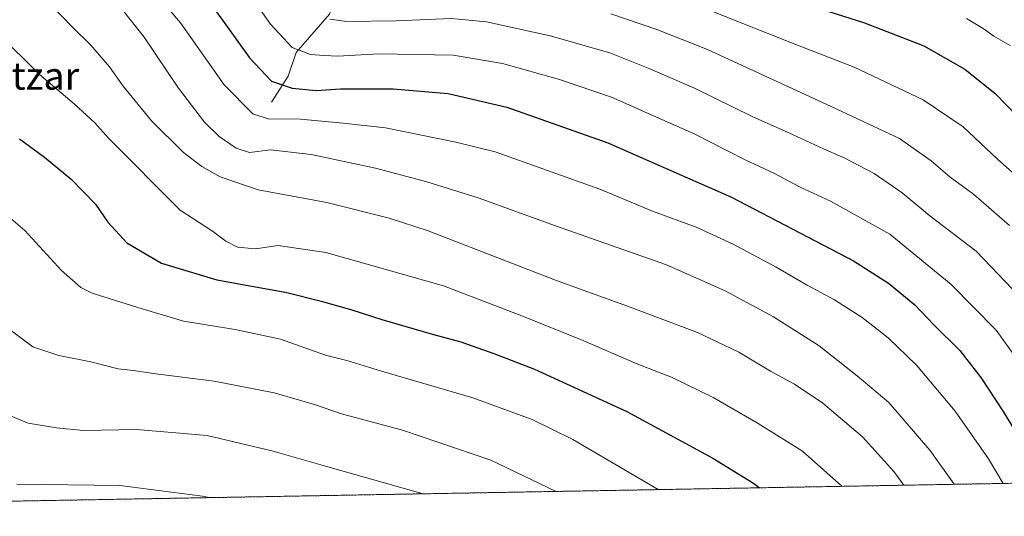
# Model space of a CAD drawing. Units: metres. Extents: x 620361 to 623793, y 4771135 to 4773509.
# Drawn here: x 620650 to 620936, y 4771135 to 4771279 of the extents above; entities that cross this region are included whole.
import ezdxf
from ezdxf.enums import TextEntityAlignment as Align

# ---------------------------------------------------------------- set-up
doc = ezdxf.new("R2010")
doc.units = ezdxf.units.M
doc.header["$MEASUREMENT"] = 0
doc.linetypes.add('TRAZOS', pattern=[0.75, 0.5, -0.25])
for name, color, linetype, lineweight in [('Arbolado forestal', 92, 'TRAZOS', 0), ('Arbolado forestal CxS', 92, 'Continuous', 0), ('Comarca CxS', 133, 'Continuous', 0), ('Comunidad Autónoma CxS', 142, 'Continuous', 0), ('Corriente natural lineal', 142, 'Continuous', 13), ('Curva de nivel maestra', 36, 'Continuous', 30), ('Curva de nivel normal', 36, 'Continuous', 0), ('Municipio CxS', 142, 'Continuous', 0), ('Provincia CxS', 1, 'Continuous', 0), ('Texto cartográfico', 19, 'Continuous', 0)]:
    doc.layers.add(name, color=color, linetype=linetype, lineweight=lineweight)
doc.styles.add('Arial', font='txt', dxfattribs={"height": 0.2})

# ---------------------------------------------------------------- blocks, each defined once
blk = doc.blocks.new('*U150')
at = {"layer": 'Arbolado forestal CxS', "color": 92, "linetype": 'Continuous', "lineweight": 0}
blk.add_polyline3d([(621674.04, 4771157.38, 500.85), (620401.47, 4771134.64, 720.64)], dxfattribs=at)
blk = doc.blocks.new('*U159')
at = {"layer": 'Curva de nivel normal', "color": 36, "linetype": 'Continuous', "lineweight": 0}
blk.add_polyline3d([(620677.84, 4771300.05, 680), (620696.56, 4771278.07, 680), (620709.26, 4771260.02, 680), (620717.53, 4771251.65, 680), (620722.01, 4771250.16, 680), (620731.38, 4771250.01, 680), (620743.82, 4771248.94, 680), (620756.13, 4771247.54, 680), (620776.63, 4771243.37, 680), (620787.99, 4771240.59, 680), (620818.47, 4771229.73, 680), (620833.8, 4771223.31, 680), (620846.48, 4771218.67, 680), (620857.24, 4771213.76, 680), (620869.7, 4771207.06, 680), (620878.7, 4771201.81, 680), (620886.7, 4771197.56, 680), (620894.73, 4771192.45, 680), (620902.28, 4771186.46, 680), (620910.53, 4771178.57, 680), (620921.76, 4771165.16, 680), (620931.49, 4771151.34, 680), (620935.71, 4771144.19, 680)], dxfattribs=at)
blk = doc.blocks.new('*U164')
at = {"layer": 'Curva de nivel normal', "color": 36, "linetype": 'Continuous', "lineweight": 0}
blk.add_polyline3d([(620846.38, 4771283.31, 655), (620873.68, 4771272.46, 655), (620892.4, 4771265.12, 655), (620912.43, 4771255.7, 655), (620924.1, 4771247.83, 655), (620934.09, 4771238.41, 655), (620943.5, 4771230.11, 655)], dxfattribs=at)
blk = doc.blocks.new('*U171')
at = {"layer": 'Curva de nivel normal', "color": 36, "linetype": 'Continuous', "lineweight": 0}
blk.add_polyline3d([(620640.36, 4771227.04, 705), (620651.23, 4771217.7, 705), (620661.89, 4771206.07, 705), (620667.54, 4771201.13, 705), (620670.8, 4771199.46, 705), (620684.12, 4771195.28, 705), (620697.43, 4771191.37, 705), (620712.38, 4771188.96, 705), (620725.6, 4771186.11, 705), (620738.68, 4771181.48, 705), (620744.92, 4771179.87, 705), (620754.98, 4771176.79, 705), (620781.48, 4771169.06, 705), (620798.78, 4771162.74, 705), (620810.61, 4771156.94, 705), (620835.37, 4771142.39, 705)], dxfattribs=at)
blk = doc.blocks.new('*U172')
at = {"layer": 'Curva de nivel normal', "color": 36, "linetype": 'Continuous', "lineweight": 0}
blk.add_polyline3d([(620640.57, 4771166.42, 715), (620652.22, 4771161.73, 715), (620660.43, 4771160.35, 715), (620668.35, 4771159.56, 715), (620683.69, 4771159.91, 715), (620704.26, 4771158.09, 715), (620723.11, 4771153.69, 715), (620738.7, 4771149.18, 715), (620767.08, 4771141.17, 715)], dxfattribs=at)
blk = doc.blocks.new('*U181')
at = {"layer": 'Curva de nivel normal', "color": 36, "linetype": 'Continuous', "lineweight": 0}
blk.add_polyline3d([(620646.26, 4771189.46, 710), (620653.56, 4771183.85, 710), (620661.16, 4771181.34, 710), (620670.44, 4771179.51, 710), (620678.37, 4771177.53, 710), (620682.77, 4771177.06, 710), (620689.35, 4771176.08, 710), (620706.35, 4771173.9, 710), (620723.72, 4771170.51, 710), (620735.51, 4771167.1, 710), (620743.32, 4771164.44, 710), (620761.1, 4771159.68, 710), (620786.75, 4771150.93, 710), (620805.71, 4771141.86, 710)], dxfattribs=at)
blk = doc.blocks.new('*U183')
at = {"layer": 'Curva de nivel normal', "color": 36, "linetype": 'Continuous', "lineweight": 0}
blk.add_polyline3d([(620821.68, 4771280.65, 660), (620835.01, 4771276.11, 660), (620849.76, 4771270.33, 660), (620885.68, 4771253.75, 660), (620905.62, 4771244.44, 660), (620914.82, 4771237.99, 660), (620920.35, 4771233.2, 660), (620927.1, 4771228.21, 660), (620937.57, 4771219.2, 660)], dxfattribs=at)
blk = doc.blocks.new('*U187')
at = {"layer": 'Curva de nivel normal', "color": 36, "linetype": 'Continuous', "lineweight": 0}
blk.add_polyline3d([(620906.82, 4771143.67, 690), (620903.9, 4771147.67, 690), (620894.78, 4771157.76, 690), (620883.33, 4771167.53, 690), (620875.01, 4771173, 690), (620868.04, 4771176.82, 690), (620858.91, 4771182.37, 690), (620846.88, 4771188.07, 690), (620826.48, 4771195.71, 690), (620805.52, 4771203.26, 690), (620768.51, 4771217.62, 690), (620757.19, 4771221.29, 690), (620739.04, 4771225.79, 690), (620719.14, 4771229.53, 690), (620708.03, 4771233.26, 690), (620702.69, 4771236.32, 690), (620697.42, 4771240.4, 690), (620688.09, 4771249.61, 690), (620679.83, 4771259.68, 690), (620675.9, 4771265.23, 690), (620670.44, 4771271.6, 690), (620665.16, 4771276.78, 690), (620655.85, 4771286.44, 690)], dxfattribs=at)
blk = doc.blocks.new('*U194')
at = {"layer": 'Curva de nivel normal', "color": 36, "linetype": 'Continuous', "lineweight": 0}
blk.add_polyline3d([(620648.9, 4771144.02, 720), (620678.85, 4771143.56, 720), (620702.88, 4771140.45, 720), (620704.86, 4771140.06, 720)], dxfattribs=at)
blk = doc.blocks.new('*U203')
at = {"layer": 'Curva de nivel normal', "color": 36, "linetype": 'Continuous', "lineweight": 0}
blk.add_polyline3d([(620679.62, 4771281.81, 685), (620685.93, 4771273.93, 685), (620695.92, 4771259.03, 685), (620703.52, 4771249.18, 685), (620707.79, 4771244.98, 685), (620712.76, 4771241.61, 685), (620716.55, 4771240.4, 685), (620722.7, 4771241.19, 685), (620734.55, 4771239.8, 685), (620753.25, 4771235.81, 685), (620768.16, 4771231.86, 685), (620783.06, 4771227.24, 685), (620805.58, 4771219.09, 685), (620837.86, 4771207.71, 685), (620854.94, 4771200.18, 685), (620868.94, 4771192.58, 685), (620882.26, 4771184.15, 685), (620893.31, 4771175.49, 685), (620902.47, 4771167.71, 685), (620914.41, 4771153.86, 685), (620921.52, 4771143.93, 685)], dxfattribs=at)
blk = doc.blocks.new('*U215')
at = {"layer": 'Curva de nivel normal', "color": 36, "linetype": 'Continuous', "lineweight": 0}
blk.add_polyline3d([(620709.4, 4771296.6, 670), (620722.74, 4771277.68, 670), (620729.03, 4771270.88, 670), (620734.36, 4771268.82, 670), (620738.35, 4771268.55, 670), (620742.15, 4771268.41, 670), (620754.22, 4771269.07, 670), (620775.82, 4771268.67, 670), (620790.16, 4771266.28, 670), (620806.7, 4771261.6, 670), (620821.89, 4771256.46, 670), (620845.92, 4771245.83, 670), (620860.7, 4771238.26, 670), (620869.03, 4771234.36, 670), (620876.72, 4771230.27, 670), (620885.51, 4771226.2, 670), (620902.8, 4771216.65, 670), (620920.58, 4771202.02, 670), (620933.7, 4771188.69, 670), (620939.43, 4771180.82, 670)], dxfattribs=at)
blk = doc.blocks.new('*U226')
at = {"layer": 'Curva de nivel normal', "color": 36, "linetype": 'Continuous', "lineweight": 0}
blk.add_polyline3d([(620937.73, 4771271.5, 645), (620933.02, 4771274.21, 645), (620929.89, 4771276.4, 645), (620925.09, 4771279.27, 645)], dxfattribs=at)
blk = doc.blocks.new('*U237')
at = {"layer": 'Curva de nivel maestra', "color": 36, "linetype": 'Continuous', "lineweight": 30}
blk.add_polyline3d([(620866.7, 4771287.25, 650), (620895.44, 4771278.07, 650), (620912.68, 4771271.32, 650), (620924.53, 4771264.55, 650), (620933.35, 4771257.54, 650), (620943.05, 4771247.57, 650)], dxfattribs=at)
blk = doc.blocks.new('*U239')
at = {"layer": 'Curva de nivel maestra', "color": 36, "linetype": 'Continuous', "lineweight": 30}
blk.add_polyline3d([(620649.73, 4771244.32, 700), (620657.01, 4771239.01, 700), (620664.71, 4771232.62, 700), (620671.85, 4771225.38, 700), (620675.44, 4771220.15, 700), (620680.96, 4771214.1, 700), (620690.98, 4771208.17, 700), (620707.06, 4771203.38, 700), (620727.47, 4771199.66, 700), (620737.44, 4771197.12, 700), (620746.38, 4771194.62, 700), (620755.05, 4771191.8, 700), (620770.04, 4771187.46, 700), (620778.02, 4771185.32, 700), (620787.59, 4771181.92, 700), (620799.41, 4771177.4, 700), (620826.27, 4771165.05, 700), (620851.31, 4771151.55, 700), (620863.16, 4771144.23, 700), (620864.83, 4771142.92, 700)], dxfattribs=at)
blk = doc.blocks.new('*U247')
at = {"layer": 'Curva de nivel maestra', "color": 36, "linetype": 'Continuous', "lineweight": 30}
blk.add_polyline3d([(620702.38, 4771287.86, 675), (620716.56, 4771267.9, 675), (620722.98, 4771261.08, 675), (620729.01, 4771259.06, 675), (620736.01, 4771258.43, 675), (620743.01, 4771258.84, 675), (620758.35, 4771258.83, 675), (620774.37, 4771257.52, 675), (620791.44, 4771253.51, 675), (620820.74, 4771243.16, 675), (620856.69, 4771227.34, 675), (620892.2, 4771208.9, 675), (620902.39, 4771202.42, 675), (620910.01, 4771196.08, 675), (620915.53, 4771190.32, 675), (620923.08, 4771182.81, 675), (620929.2, 4771174.94, 675), (620935.68, 4771165.14, 675), (620939.18, 4771159.42, 675)], dxfattribs=at)

msp = doc.modelspace()

# ---------------------------------------------------------------- linework, layer by layer
at = {"layer": 'Arbolado forestal', "color": 92, "linetype": 'TRAZOS', "lineweight": 0}
msp.add_polyline3d([(621674.04, 4771157.38, 500.85), (621291.36, 4771150.54, 620.17), (621069.09, 4771146.57, 645.85), (620401.47, 4771134.64, 720.64), (620398.21, 4771319.59, 726.17)], dxfattribs=at)
at = {"layer": 'Comarca CxS', "color": 133, "linetype": 'Continuous', "lineweight": 0}
msp.add_polyline3d([(623793.17, 4771195.25, 670.43), (620401.47, 4771134.64, 720.64), (620360.65, 4773448.19, 409.9), (623751.2, 4773508.81, 772.26), (623793.17, 4771195.25, 670.43)], close=True, dxfattribs=at)
msp.add_polyline3d([(623793.17, 4771195.25, 670.43), (620401.47, 4771134.64, 720.64), (620360.65, 4773448.19, 409.9), (623751.2, 4773508.81, 772.26), (623793.17, 4771195.25, 670.43)], close=True, dxfattribs=at)
at = {"layer": 'Comunidad Autónoma CxS', "color": 142, "linetype": 'Continuous', "lineweight": 0}
msp.add_polyline3d([(623793.17, 4771195.25, 670.43), (620401.47, 4771134.64, 720.64), (620360.65, 4773448.19, 409.9), (623751.2, 4773508.81, 772.26), (623793.17, 4771195.25, 670.43)], close=True, dxfattribs=at)
msp.add_polyline3d([(623793.17, 4771195.25, 670.43), (620401.47, 4771134.64, 720.64), (620360.65, 4773448.19, 409.9), (623751.2, 4773508.81, 772.26), (623793.17, 4771195.25, 670.43)], close=True, dxfattribs=at)
at = {"layer": 'Corriente natural lineal', "color": 142, "linetype": 'Continuous', "lineweight": 13}
msp.add_polyline3d([(620723, 4771255, 677.28), (620727.83, 4771262.52, 673.3), (620730.15, 4771269.47, 670.09), (620739.83, 4771280.54, 664.23), (620740.71, 4771283.12, 663.12), (620741.3, 4771288.88, 661.08), (620741.99, 4771291.53, 659.93), (620743.5, 4771294.79, 658.61), (620746.3, 4771299.29, 656.48), (620747.75, 4771302.69, 655.33), (620752.24, 4771309.31, 652.68), (620753.04, 4771314.32, 650.96), (620752.98, 4771335.01, 644.4), (620753.54, 4771340.78, 642.76), (620755.72, 4771348.7, 640.3), (620764.22, 4771363.32, 636.11), (620765.45, 4771370.15, 633.47), (620767.72, 4771378.7, 632.05), (620770.95, 4771383.03, 630.36), (620775.3, 4771387.33, 627.59)], dxfattribs=at)
at = {"layer": 'Curva de nivel normal', "color": 36, "linetype": 'Continuous', "lineweight": 0}
for points in [[(620940.6, 4771198.45, 665), (620927.88, 4771211.73, 665), (620914.41, 4771221.96, 665), (620906.34, 4771228.67, 665), (620898.21, 4771234.24, 665), (620889.67, 4771238.75, 665), (620883.46, 4771241.45, 665), (620873.44, 4771246.13, 665), (620862.7, 4771250.84, 665), (620846.01, 4771259.08, 665), (620833.01, 4771264.66, 665), (620821.35, 4771269.38, 665), (620804.01, 4771274.31, 665), (620785.52, 4771278.34, 665), (620775.36, 4771279.29, 665), (620759.13, 4771278.65, 665), (620744.92, 4771278.47, 665), (620739.99, 4771279.1, 665)], [(620643.25, 4771275.1, 695), (620655.52, 4771263.04, 695), (620665.61, 4771254.52, 695), (620671.57, 4771249.03, 695), (620675.64, 4771244.55, 695), (620696.39, 4771223.57, 695), (620705.81, 4771217.51, 695), (620709.73, 4771214.63, 695), (620713.07, 4771212.81, 695), (620718.29, 4771212.35, 695), (620724.92, 4771213.34, 695), (620738.75, 4771211.27, 695), (620772.97, 4771201.59, 695), (620796.29, 4771192.73, 695), (620813.76, 4771185.6, 695), (620829.02, 4771179.03, 695), (620839.45, 4771174.94, 695), (620851.62, 4771169.09, 695), (620864.5, 4771161.59, 695), (620877.4, 4771153.6, 695), (620888.79, 4771143.35, 695)]]:
    msp.add_polyline3d(points, dxfattribs=at)
at = {"layer": 'Municipio CxS', "color": 142, "linetype": 'Continuous', "lineweight": 0}
msp.add_polyline3d([(623793.17, 4771195.25, 670.43), (620401.47, 4771134.64, 720.64), (620360.65, 4773448.19, 409.9), (623751.2, 4773508.81, 772.26), (623793.17, 4771195.25, 670.43)], close=True, dxfattribs=at)
msp.add_polyline3d([(623793.17, 4771195.25, 670.43), (620401.47, 4771134.64, 720.64), (620360.65, 4773448.19, 409.9), (623751.2, 4773508.81, 772.26), (623793.17, 4771195.25, 670.43)], close=True, dxfattribs=at)
at = {"layer": 'Provincia CxS', "color": 1, "linetype": 'Continuous', "lineweight": 0}
msp.add_polyline3d([(623793.17, 4771195.25, 670.43), (620401.47, 4771134.64, 720.64), (620360.65, 4773448.19, 409.9), (623751.2, 4773508.81, 772.26), (623793.17, 4771195.25, 670.43)], close=True, dxfattribs=at)
msp.add_polyline3d([(623793.17, 4771195.25, 670.43), (620401.47, 4771134.64, 720.64), (620360.65, 4773448.19, 409.9), (623751.2, 4773508.81, 772.26), (623793.17, 4771195.25, 670.43)], close=True, dxfattribs=at)

# ---------------------------------------------------------------- block references
at = {"layer": 'Arbolado forestal CxS', "color": 92, "linetype": 'Continuous', "lineweight": 0}
msp.add_blockref('*U150', (0, 0), dxfattribs=at)
at = {"layer": 'Curva de nivel maestra', "color": 36, "linetype": 'Continuous', "lineweight": 30}
for name in ['*U239', '*U247', '*U237']:
    msp.add_blockref(name, (0, 0), dxfattribs=at)
at = {"layer": 'Curva de nivel normal', "color": 36, "linetype": 'Continuous', "lineweight": 0}
for name in ['*U194', '*U159', '*U171', '*U181', '*U172', '*U215', '*U164', '*U183', '*U203', '*U226', '*U187']:
    msp.add_blockref(name, (0, 0), dxfattribs=at)

# ---------------------------------------------------------------- texts
at = {"layer": 'Texto cartográfico', "color": 19, "linetype": 'Continuous', "lineweight": 0, "style": 'Arial'}
msp.add_text('Adartzar', height=8, dxfattribs=at).set_placement((620645.34, 4771262.63), align=Align.MIDDLE_CENTER)

doc.saveas('drawing.dxf')
